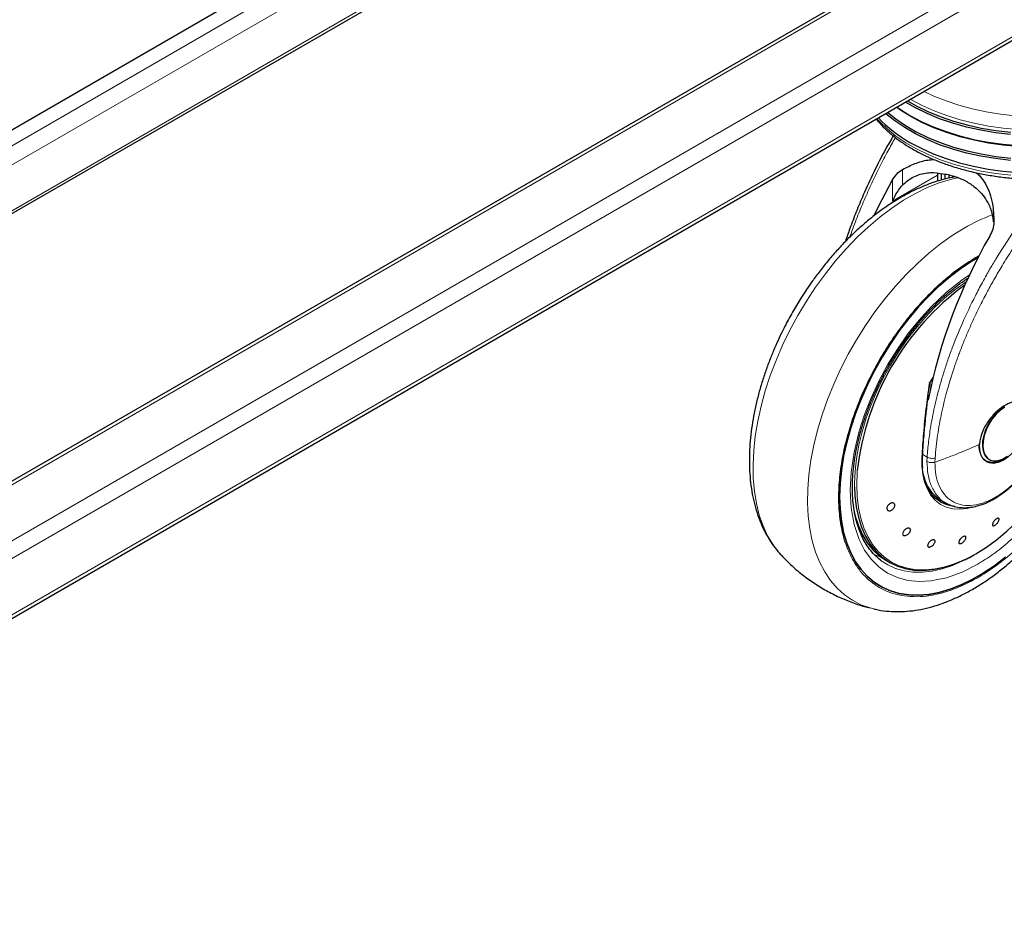
# Model space of a CAD drawing. Units: millimetres. Extents: x 0 to 210, y 0 to 297.
# Drawn here: x 173 to 186, y 91 to 103 of the extents above; entities that cross this region are included whole.
import ezdxf

# ---------------------------------------------------------------- set-up
doc = ezdxf.new("R2010")
doc.units = ezdxf.units.MM

msp = doc.modelspace()

# ---------------------------------------------------------------- linework, layer by layer
at = {"color": 7, "linetype": 'Continuous', "lineweight": 25}
for p, q in [((165.15135, 97.67291), (185.38901, 109.35586)), ((165.15135, 96.51421), (185.88778, 108.4851)), ((185.85672, 104.76925), (165.15135, 92.8163)), ((165.18241, 90.93653), (186.67846, 103.34593)), ((185.35828, 101.22131), (185.35896, 101.31004)), ((185.41203, 101.23656), (185.41303, 101.30306)), ((185.41264, 101.27674), (185.41387, 101.30295)), ((185.30423, 101.28782), (185.30423, 101.20506)), ((185.46326, 101.29097), (185.46326, 101.24763)), ((185.51515, 101.25883), (185.51533, 101.27583)), ((185.24355, 98.4979), (185.19288, 98.41824)), ((185.19447, 98.36105), (185.20336, 98.42681)), ((186.01372, 97.3633), (186.0201, 97.35962)), ((185.95836, 97.34907), (185.96897, 97.34295)), ((185.96755, 97.33934), (186.00059, 97.32777)), ((185.34212, 96.80418), (185.42329, 96.75732)), ((185.7905, 96.70188), (185.76539, 96.69489)), ((185.60768, 96.24089), (185.60146, 96.22194)), ((183.14211, 96.03857), (183.14657, 96.03377)), ((185.7951, 96.03211), (185.8203, 96.04608)), ((184.59771, 95.96378), (184.64484, 95.93657))]:
    msp.add_line(p, q, dxfattribs=at)
at = {"color": 8, "linetype": 'Continuous', "lineweight": 18}
for p, q in [((165.15135, 97.45044), (185.65241, 109.28545)), ((185.76731, 109.08643), (165.15135, 97.18509)), ((165.15135, 96.55227), (185.88778, 108.52315)), ((185.93171, 104.76183), (165.15135, 92.76558)), ((186.60347, 104.37403), (165.15135, 91.98999)), ((186.70953, 104.19032), (165.21349, 91.78092)), ((186.70953, 103.41461), (165.21349, 91.0052)), ((184.82294, 101.36973), (184.82294, 101.15286)), ((184.68356, 100.92952), (185.30423, 101.28782)), ((184.68356, 101.22328), (184.68356, 100.92952)), ((185.51358, 101.27634), (185.51345, 101.25847)), ((185.861, 100.16973), (185.88971, 100.18428)), ((185.16132, 97.3936), (185.1004, 97.42877)), ((185.16132, 97.3936), (185.15896, 97.33329)), ((185.26865, 97.32249), (185.27107, 97.37829)), ((185.89989, 96.09542), (185.80145, 96.03495))]:
    msp.add_line(p, q, dxfattribs=at)
at = {"color": 7, "linetype": 'Continuous', "lineweight": 25, "flags": 128}
for points in [[(188.95975, 102.48351), (188.89487, 102.4125), (188.78417, 102.30943), (188.65891, 102.21207), (188.51998, 102.12109), (188.36836, 102.03715), (188.20509, 101.96083), (188.03134, 101.89266), (187.84831, 101.83313), (187.6573, 101.78264), (187.45964, 101.74156), (187.25672, 101.71017), (187.04996, 101.6887), (186.84081, 101.67728), (186.63074, 101.67601), (186.42123, 101.6849), (186.21373, 101.70387), (186.00972, 101.7328), (185.81061, 101.77148), (185.61781, 101.81964), (185.43266, 101.87695), (185.25647, 101.94301), (185.09048, 102.01734), (184.93584, 102.09943)], [(186.31453, 101.85234), (186.10724, 101.87647), (185.90416, 101.91053), (185.70673, 101.95428), (185.51634, 102.00741), (185.33432, 102.06955), (185.16194, 102.14027), (185.00042, 102.21907), (184.86296, 102.29787)], [(184.89157, 102.31438), (185.01115, 102.24651), (185.17165, 102.16821), (185.34295, 102.09793), (185.52383, 102.03618), (185.71303, 101.98338), (185.90921, 101.9399), (186.11102, 101.90606), (186.31701, 101.88208)], [(186.31453, 101.49306), (186.10724, 101.51719), (185.90416, 101.55125), (185.70673, 101.595), (185.51634, 101.64813), (185.33432, 101.71028), (185.16194, 101.781), (185.00042, 101.85979), (184.85089, 101.94612), (184.71439, 102.03936), (184.59189, 102.13887), (184.59018, 102.14039)], [(184.61705, 102.15591), (184.72752, 102.06695), (184.86312, 101.97431), (185.01167, 101.88856), (185.17213, 101.81028), (185.34337, 101.74003), (185.52419, 101.67829), (185.71333, 101.62551), (185.90946, 101.58205), (186.1112, 101.54821), (186.31713, 101.52424)], [(184.93584, 102.09943), (184.79364, 102.1887), (184.7398, 102.22677)], [(184.74466, 102.22957), (184.78095, 102.20421), (184.92409, 102.11435)], [(184.92409, 102.11435), (185.07975, 102.03172), (185.24685, 101.95689), (185.4242, 101.8904), (185.61057, 101.83271), (185.80465, 101.78423), (186.00508, 101.74529), (186.21045, 101.71617), (186.41932, 101.69707)], [(184.92409, 101.74283), (185.07975, 101.66019), (185.24685, 101.58537), (185.4242, 101.51888), (185.61057, 101.46119), (185.80465, 101.41271), (186.00508, 101.37377), (186.21045, 101.34465), (186.41932, 101.32555)], [(185.30522, 101.31786), (185.30512, 101.31639), (185.30423, 101.28782)], [(184.42443, 100.72742), (184.53751, 100.95409), (184.68356, 101.22328)], [(183.95182, 96.84582), (183.95801, 97.02679), (183.97654, 97.21374), (184.00729, 97.40546), (184.05007, 97.60068), (184.10459, 97.79817), (184.1705, 97.99662), (184.24738, 98.19476), (184.33472, 98.3913), (184.43196, 98.58496), (184.53846, 98.77449), (184.65355, 98.95866), (184.77646, 99.13628), (184.90641, 99.30619), (185.04255, 99.46729), (185.184, 99.61853), (185.32983, 99.75895), (185.47912, 99.88762), (185.63088, 100.00371), (185.78413, 100.10646), (185.87045, 100.15806)], [(185.87045, 100.15806), (185.78413, 100.10646), (185.63088, 100.00371), (185.47912, 99.88762), (185.32983, 99.75895), (185.184, 99.61853), (185.04255, 99.46729), (184.90641, 99.30619), (184.77646, 99.13628), (184.65355, 98.95866), (184.53846, 98.77449), (184.43196, 98.58496), (184.33472, 98.3913), (184.24738, 98.19476), (184.1705, 97.99662), (184.10459, 97.79817), (184.05007, 97.60068), (184.00729, 97.40546), (183.97654, 97.21374), (183.95801, 97.02679), (183.95182, 96.84582)], [(185.83662, 96.05749), (185.98036, 96.14772), (186.12302, 96.25176), (186.26349, 96.36882), (186.40071, 96.498), (186.53364, 96.63832), (186.66127, 96.78872), (186.78262, 96.94804), (186.89677, 97.11509), (187.00285, 97.28858), (187.10006, 97.46719), (187.18765, 97.64957), (187.26495, 97.83433), (187.33139, 98.02006), (187.38645, 98.20535), (187.42972, 98.38879), (187.46086, 98.56898), (187.47964, 98.74456), (187.48592, 98.91417), (187.47964, 99.07654), (187.46086, 99.23043), (187.42972, 99.37466), (187.39183, 99.49395)], [(186.23508, 98.08313), (186.17387, 98.04061), (186.11517, 97.98546), (186.06138, 97.91993), (186.0147, 97.8467), (185.97704, 97.76879), (185.94995, 97.68936), (185.93453, 97.61168), (185.93141, 97.53893), (185.94073, 97.47409), (185.9621, 97.4198), (185.99464, 97.3783), (186.03703, 97.35128), (186.08752, 97.33984), (186.14406, 97.34446), (186.20432, 97.36495), (186.26584, 97.40047)], [(186.55693, 97.92715), (186.54915, 97.84617), (186.52843, 97.76101), (186.4956, 97.67502), (186.45194, 97.5916), (186.39919, 97.51404), (186.33941, 97.44538), (186.27497, 97.38835), (186.20841, 97.34518), (186.14235, 97.31758), (186.07939, 97.30663), (186.02202, 97.31278), (185.9725, 97.33577), (185.93278, 97.3747), (185.90442, 97.42804), (185.88855, 97.49368), (185.8858, 97.56903)], [(185.97691, 97.33281), (186.02088, 97.31773), (186.07895, 97.31542), (186.14196, 97.32972), (186.20749, 97.36009), (186.27301, 97.40537), (186.2751, 97.40706)], [(185.54626, 96.71028), (185.51167, 96.7142), (185.42421, 96.73597), (185.34482, 96.77392), (185.27463, 96.82749), (185.21464, 96.89594), (185.16571, 96.97829), (185.12854, 97.07336), (185.10364, 97.17981), (185.09533, 97.2425)], [(184.15832, 96.97767), (184.16333, 96.86258), (184.18118, 96.70676), (184.2115, 96.56057), (184.25406, 96.42511), (184.30854, 96.30143), (184.37451, 96.19046), (184.45149, 96.09304), (184.53888, 96.00993), (184.63601, 95.94175), (184.74216, 95.88901), (184.85651, 95.85213), (184.97818, 95.83138), (185.10627, 95.82691), (185.23978, 95.83878), (185.37771, 95.86687), (185.519, 95.91099), (185.66258, 95.97079), (185.66677, 95.97275)], [(186.24289, 96.00832), (186.09113, 95.89223), (185.93788, 95.78948), (185.78413, 95.70072), (185.63088, 95.62653), (185.47912, 95.56741), (185.32983, 95.52372), (185.184, 95.49575), (185.04255, 95.48369), (184.90641, 95.4876), (184.77646, 95.50748), (184.65355, 95.54318), (184.53846, 95.59448), (184.43196, 95.66104), (184.33472, 95.74243), (184.24738, 95.83813), (184.1705, 95.94751), (184.10459, 96.06986), (184.05007, 96.20439), (184.00729, 96.35024), (183.97654, 96.50644), (183.95801, 96.67199), (183.95182, 96.84582), (183.95182, 96.84582)], [(183.95182, 96.84582), (183.95801, 96.67199), (183.97654, 96.50644), (184.00729, 96.35024), (184.05007, 96.20439), (184.10459, 96.06986), (184.1705, 95.94751), (184.24738, 95.83813), (184.33472, 95.74243), (184.43196, 95.66104), (184.53846, 95.59448), (184.65355, 95.54318), (184.77646, 95.50748), (184.90641, 95.4876), (185.04255, 95.48369), (185.184, 95.49575), (185.32983, 95.52372), (185.47912, 95.56741), (185.63088, 95.62653), (185.78413, 95.70072), (185.93788, 95.78948), (186.09113, 95.89223), (186.24289, 96.00832)], [(185.342, 96.77565), (185.39968, 96.75013), (185.45451, 96.73437)], [(184.14767, 96.65959), (184.16754, 96.57576), (184.21113, 96.44127), (184.2666, 96.31864), (184.33354, 96.2088), (184.41143, 96.11258), (184.49968, 96.03072), (184.59762, 95.96384), (184.59771, 95.96378)]]:
    msp.add_lwpolyline(points, dxfattribs=at)
at = {"color": 8, "linetype": 'Continuous', "lineweight": 18, "flags": 128}
for points in [[(185.12185, 102.44732), (185.25631, 102.38287), (185.4239, 102.31478), (185.601, 102.25526), (185.78631, 102.20476), (185.97845, 102.16363), (186.17601, 102.13219), (186.37751, 102.11068)], [(186.42147, 101.92054), (186.21415, 101.9395), (186.01031, 101.9684), (185.81137, 102.00705), (185.61873, 102.05518), (185.43374, 102.11244), (185.2577, 102.17843), (185.09185, 102.2527), (184.93734, 102.33472)], [(184.46768, 102.06968), (184.50097, 102.03256), (184.60781, 101.92827), (184.72939, 101.8295), (184.86486, 101.73696), (185.01327, 101.65129), (185.17358, 101.57308), (185.34466, 101.50289), (185.52531, 101.44122), (185.71427, 101.38848), (185.91021, 101.34506), (186.11176, 101.31126), (186.31751, 101.28731)], [(185.60147, 101.25806), (185.4853, 101.23146), (185.32569, 101.18192), (185.16375, 101.11696), (185.00041, 101.03697), (184.8366, 100.94241), (184.67326, 100.83381), (184.51132, 100.71179), (184.35171, 100.57706), (184.19536, 100.43039), (184.04314, 100.27261), (183.89594, 100.10464), (183.75459, 99.92743), (183.61991, 99.742), (183.49267, 99.54941), (183.3736, 99.35076), (183.26338, 99.14719), (183.16263, 98.93988), (183.07195, 98.72999), (182.99184, 98.51874), (182.92276, 98.30735), (182.86512, 98.097), (182.81924, 97.88893), (182.78538, 97.6843), (182.76375, 97.4843), (182.75445, 97.29008), (182.75755, 97.10274), (182.77303, 96.92336), (182.8008, 96.75296), (182.84069, 96.59253), (182.89249, 96.44297), (182.95589, 96.30515), (183.03054, 96.17986), (183.116, 96.06782), (183.14211, 96.03857)], [(184.4246, 95.29433), (184.37354, 95.30774), (184.2463, 95.35343), (184.12723, 95.4146), (184.017, 95.4909), (183.91626, 95.5819), (183.82557, 95.68708), (183.74546, 95.80584), (183.67639, 95.93749), (183.61875, 96.08127), (183.57287, 96.23638), (183.53901, 96.40191), (183.51737, 96.57693), (183.50808, 96.76042), (183.51118, 96.95134), (183.52666, 97.14859), (183.55442, 97.35105), (183.59432, 97.55755), (183.64612, 97.76691), (183.70952, 97.97793), (183.78417, 98.1894), (183.86962, 98.40012), (183.96541, 98.60887), (184.07097, 98.81446), (184.1857, 99.01571), (184.30894, 99.21147), (184.44, 99.40062), (184.57811, 99.58207), (184.72248, 99.75478), (184.8723, 99.91777), (185.0267, 100.07011), (185.18479, 100.21091), (185.34568, 100.33937), (185.50844, 100.45476), (185.67213, 100.55642)], [(185.74923, 99.91009), (185.64668, 99.84367), (185.42907, 99.67107), (185.21248, 99.46526), (185.05055, 99.28663), (184.8969, 99.09429), (184.75013, 98.88586), (184.61519, 98.6674), (184.49348, 98.44133), (184.38634, 98.20998), (184.2966, 97.98076), (184.22286, 97.75118), (184.15291, 97.46071), (184.11223, 97.18593), (184.09915, 96.93088), (184.11222, 96.69093), (184.1529, 96.46312), (184.22286, 96.25339), (184.2966, 96.10898), (184.38634, 95.98336), (184.49347, 95.87571), (184.61519, 95.79015), (184.75011, 95.7275), (184.8969, 95.68852), (185.05054, 95.67359), (185.21248, 95.68191), (185.42905, 95.72616), (185.64667, 95.80481), (185.861, 95.91345), (185.861, 95.91345)], [(185.70659, 99.82088), (185.68727, 99.80807), (185.54341, 99.70441), (185.40165, 99.58757), (185.26307, 99.45842), (185.12873, 99.31796), (184.99965, 99.16726), (184.87681, 99.00746), (184.76115, 98.83977), (184.65354, 98.66548), (184.55481, 98.48591), (184.46571, 98.30243), (184.38691, 98.11643), (184.31901, 97.92933), (184.26254, 97.74256), (184.21792, 97.55752), (184.18549, 97.37564), (184.16549, 97.1983), (184.15809, 97.02685), (184.15832, 96.97767)], [(186.2287, 98.08682), (186.16749, 98.0443), (186.10879, 97.98914), (186.055, 97.92361), (186.00832, 97.85039), (185.97066, 97.77247), (185.94357, 97.69305), (185.92815, 97.61537), (185.92503, 97.54262), (185.93435, 97.47777), (185.95572, 97.42349), (185.98826, 97.38198), (186.01372, 97.3633)], [(185.76539, 96.69489), (185.71668, 96.68387), (185.61463, 96.67234), (185.51819, 96.67775), (185.42873, 96.70001), (185.34753, 96.73882), (185.27574, 96.79362), (185.21439, 96.86363), (185.16435, 96.94785), (185.12632, 97.04509), (185.10086, 97.15396), (185.08832, 97.27291), (185.08888, 97.40025)], [(185.08888, 97.40025), (185.0929, 97.40205), (185.09604, 97.40429), (185.09817, 97.40689), (185.09918, 97.40972), (185.09926, 97.41098)], [(184.19564, 97.20586), (184.19359, 97.17954), (184.18731, 97.00993), (184.19359, 96.84756), (184.21237, 96.69367), (184.24351, 96.54943), (184.28678, 96.41595), (184.34184, 96.29423), (184.40828, 96.18521), (184.48559, 96.08971), (184.57318, 96.00846), (184.67038, 95.94207), (184.77646, 95.89106), (184.89061, 95.85581), (185.01196, 95.83659), (185.13959, 95.83355), (185.27252, 95.84671), (185.40975, 95.87596), (185.55022, 95.92109), (185.69287, 95.98176), (185.83662, 96.05749)], [(184.42074, 96.05231), (184.48862, 96.02201), (184.53147, 96.00659)], [(185.79197, 96.02947), (185.65603, 95.95773), (185.51165, 95.89553), (185.36938, 95.8488), (185.23027, 95.81788), (185.09535, 95.80301), (184.96563, 95.8043), (184.84205, 95.82174), (184.72554, 95.85519), (184.61696, 95.90441), (184.52808, 95.96087)]]:
    msp.add_lwpolyline(points, dxfattribs=at)
at = {"color": 7, "linetype": 'Continuous', "lineweight": 25}
for centre, radius, start, end in [((185.83436, 103.36804), 1.86277, 223.696937, 240.747105), ((192.45445, 96.73824), 7.42101, 150.009357, 168.766484), ((187.85593, 96.79567), 3.68321, 126.14363, 173.605819), ((186.06885, 97.53905), 0.21768, 235.177053, 304.491188), ((185.61643, 97.23974), 0.51475, 193.025219, 237.797867)]:
    msp.add_arc(centre, radius, start, end, dxfattribs=at)
at = {"color": 8, "linetype": 'Continuous', "lineweight": 18}
msp.add_arc((186.91888, 98.42211), 2.47177, 110.278593, 120.291166, dxfattribs=at)
at = {"color": 7, "linetype": 'Continuous', "lineweight": 25}
for points, knots in [([(184.45711, 102.06357), (184.45827, 102.062), (184.48645, 102.02398), (184.55478, 101.95371), (184.66264, 101.85372), (184.78525, 101.75984), (184.88642, 101.69377), (184.97079, 101.64405), (185.05776, 101.59593), (185.18765, 101.53247), (185.35126, 101.4648), (185.52332, 101.40513), (185.70273, 101.35379), (185.88836, 101.31106), (186.07907, 101.27716), (186.27366, 101.25228), (186.47093, 101.23656), (186.66967, 101.23006), (186.86866, 101.23284), (187.06665, 101.24488), (187.26243, 101.2661), (187.45479, 101.2964), (187.64256, 101.3356), (187.82456, 101.38351), (187.99968, 101.43986), (188.16683, 101.50437), (188.32497, 101.5767), (188.47309, 101.65648), (188.61023, 101.74331), (188.73545, 101.83672), (188.84786, 101.93617), (188.94657, 102.04107), (189.03094, 102.1507), (189.09981, 102.2643), (189.153, 102.37762), (189.17506, 102.45409), (189.18558, 102.49056)], [0, 0, 0, 0, 0.00134136, 0.0325681, 0.06396126, 0.09546702, 0.12703724, 0.13518953, 0.15188754, 0.18348635, 0.21507042, 0.24663427, 0.27817615, 0.3096966, 0.34119839, 0.37268502, 0.4041611, 0.43563077, 0.46709886, 0.4985696, 0.53004668, 0.56153485, 0.59303926, 0.62456404, 0.6561137, 0.68769223, 0.71930138, 0.75094115, 0.78260727, 0.81428939, 0.84595871, 0.87757871, 0.90909934, 0.9404606, 0.97160476, 1, 1, 1, 1]), ([(184.69346, 101.83294), (184.65816, 101.77263), (184.5629, 101.60987), (184.42458, 101.3366), (184.28994, 101.04577), (184.18137, 100.78448), (184.09836, 100.56932), (184.05164, 100.43189), (184.03122, 100.37181)], [0, 0, 0, 0, 0.13102134, 0.35356327, 0.56939086, 0.72687634, 0.88059448, 1, 1, 1, 1]), ([(184.82294, 101.36973), (184.87914, 101.39765), (184.99149, 101.45348), (185.13934, 101.49859), (185.22694, 101.50441), (185.25554, 101.50631)], [0, 0, 0, 0, 0.40264766, 0.80495285, 1, 1, 1, 1]), ([(184.68356, 101.22328), (184.70757, 101.25993), (184.74608, 101.3187), (184.80192, 101.35577), (184.82294, 101.36973)], [0, 0, 0, 0, 0.62359188, 1, 1, 1, 1]), ([(184.82294, 101.15286), (184.84552, 101.17473), (184.89137, 101.21913), (184.97551, 101.26884), (185.06703, 101.30484), (185.15969, 101.32482), (185.22205, 101.32424), (185.25101, 101.32398)], [0, 0, 0, 0, 0.202318699, 0.410896615, 0.612947541, 0.820225475, 1, 1, 1, 1]), ([(185.25101, 101.32398), (185.31107, 101.31805), (185.43285, 101.30603), (185.59872, 101.25652), (185.74817, 101.18288), (185.86515, 101.09154), (185.95538, 100.99019), (185.9948, 100.91903), (186.01469, 100.88312)], [0, 0, 0, 0, 0.17489208, 0.35466952, 0.52962863, 0.7098895, 0.85359881, 1, 1, 1, 1]), ([(185.8418, 101.32345), (185.8576, 101.30942), (185.90737, 101.26523), (185.97088, 101.1692), (186.03017, 101.03932), (186.07726, 100.86526), (186.08243, 100.72662), (186.08563, 100.64079)], [0, 0, 0, 0, 0.09019672, 0.28409431, 0.48149215, 0.67899112, 1, 1, 1, 1]), ([(185.5488, 101.2661), (185.49967, 101.25636), (185.39938, 101.23648), (185.24701, 101.1898), (185.0924, 101.13066), (184.93798, 101.05873), (184.78457, 100.97493), (184.6329, 100.87983), (184.48367, 100.77414), (184.3375, 100.65856), (184.19506, 100.53389), (184.05708, 100.4011), (183.92446, 100.26144), (183.79859, 100.11693), (183.68243, 99.97204), (183.58199, 99.83663), (183.49771, 99.71489), (183.40893, 99.57963), (183.3503, 99.48082), (183.31342, 99.41866)], [0, 0, 0, 0, 0.05991776, 0.12230534, 0.18497041, 0.24775125, 0.31051785, 0.37314477, 0.43556883, 0.4977358, 0.55958124, 0.62100935, 0.68184596, 0.74172881, 0.79977322, 0.85316337, 0.89600533, 0.93457516, 1, 1, 1, 1]), ([(184.68356, 100.92952), (184.68369, 100.92982), (184.69448, 100.95567), (184.71997, 101.00889), (184.76613, 101.08529), (184.80386, 101.13016), (184.82294, 101.15286)], [0, 0, 0, 0, 0.00358604, 0.30626399, 0.64899729, 1, 1, 1, 1]), ([(186.01469, 100.88312), (186.02519, 100.85838), (186.04652, 100.80815), (186.06578, 100.72695), (186.0725, 100.67016), (186.07531, 100.64641)], [0, 0, 0, 0, 0.36082362, 0.73271863, 1, 1, 1, 1]), ([(186.08563, 100.64079), (186.08215, 100.60819), (186.07504, 100.54179), (186.04325, 100.47943), (186.02707, 100.44769)], [0, 0, 0, 0, 0.4910248, 1, 1, 1, 1]), ([(184.42418, 95.29557), (184.43181, 95.2934), (184.48806, 95.27738), (184.59386, 95.26372), (184.74069, 95.25447), (184.88735, 95.26045), (185.03724, 95.27974), (185.18965, 95.31274), (185.34361, 95.35909), (185.49824, 95.41845), (185.65266, 95.49033), (185.80607, 95.57413), (185.95774, 95.66923), (186.10697, 95.77493), (186.25314, 95.89051), (186.39558, 96.01517), (186.53356, 96.14796), (186.66618, 96.28763), (186.79205, 96.43213), (186.90821, 96.57702), (187.00863, 96.71244), (187.09297, 96.83415), (187.18151, 96.96955), (187.27986, 97.13178), (187.36518, 97.28744), (187.43547, 97.42577), (187.49256, 97.54519), (187.55588, 97.68886), (187.61692, 97.84077), (187.67463, 98.00053), (187.72731, 98.16554), (187.77383, 98.33409), (187.81332, 98.50471), (187.84508, 98.67615), (187.86858, 98.84732), (187.88336, 99.01724), (187.88903, 99.18502), (187.88529, 99.34983), (187.87183, 99.51083), (187.84851, 99.66728), (187.81474, 99.81807), (187.77553, 99.9515), (187.74279, 100.03116), (187.72875, 100.06532)], [0, 0, 0, 0, 0.004443, 0.03278321, 0.05883675, 0.08525129, 0.11200002, 0.1390252, 0.16625074, 0.19359737, 0.22099431, 0.24838545, 0.27571543, 0.30295689, 0.33008616, 0.35707509, 0.38388193, 0.41043065, 0.43656305, 0.46189332, 0.48519237, 0.50388832, 0.52072, 0.549271, 0.57881351, 0.59082088, 0.61072629, 0.63136009, 0.65345801, 0.67647578, 0.70019664, 0.72444965, 0.74911624, 0.77411093, 0.79937133, 0.82485072, 0.85051257, 0.87632648, 0.90226261, 0.92828188, 0.95434867, 0.98042393, 1, 1, 1, 1]), ([(184.52856, 95.96157), (184.52484, 95.96396), (184.49, 95.98628), (184.43485, 96.03931), (184.36382, 96.12025), (184.30417, 96.20994), (184.25275, 96.30907), (184.20991, 96.41759), (184.17575, 96.53488), (184.15047, 96.66044), (184.13424, 96.7936), (184.1272, 96.9336), (184.12945, 97.07961), (184.14099, 97.23072), (184.16177, 97.38593), (184.1916, 97.54409), (184.23017, 97.70391), (184.27691, 97.8637), (184.33073, 98.02085), (184.38988, 98.17211), (184.4476, 98.30397), (184.50287, 98.41978), (184.56114, 98.53372), (184.63743, 98.67169), (184.71316, 98.79594), (184.78877, 98.91115), (184.85538, 99.00718), (184.93786, 99.11808), (185.02747, 99.23012), (185.12424, 99.34213), (185.22672, 99.45154), (185.33388, 99.55656), (185.44474, 99.65593), (185.5584, 99.74792), (185.65425, 99.81925), (185.71205, 99.85624), (185.73117, 99.86847)], [0, 0, 0, 0, 0.004650116, 0.043472883, 0.078242661, 0.112557337, 0.146499975, 0.180175013, 0.213673564, 0.247064032, 0.280392387, 0.313681352, 0.34693927, 0.380165062, 0.413341938, 0.446433525, 0.479373715, 0.512038066, 0.544167139, 0.575111558, 0.604311275, 0.625104925, 0.64683677, 0.675576709, 0.712676065, 0.727621751, 0.75239763, 0.778034364, 0.805440218, 0.833928542, 0.863218336, 0.893085266, 0.92337176, 0.953962914, 0.984775948, 1, 1, 1, 1]), ([(183.31342, 99.41866), (183.27681, 99.35343), (183.22532, 99.2617), (183.15521, 99.12327), (183.09806, 99.00389), (183.03476, 98.8602), (182.97371, 98.7083), (182.91601, 98.54854), (182.86333, 98.38352), (182.8168, 98.21498), (182.77732, 98.04436), (182.74555, 97.87292), (182.72206, 97.70175), (182.70728, 97.53183), (182.7016, 97.36404), (182.70535, 97.19924), (182.71879, 97.03823), (182.74218, 96.88182), (182.77569, 96.73085), (182.81945, 96.58609), (182.87356, 96.44843), (182.93786, 96.31847), (183.01297, 96.19775), (183.08108, 96.10476), (183.12768, 96.05621), (183.14226, 96.04101)], [0, 0, 0, 0, 0.05403761, 0.07600076, 0.11241062, 0.1501526, 0.19057301, 0.23267577, 0.27606451, 0.32042672, 0.36554533, 0.41126422, 0.45746916, 0.50407456, 0.5510137, 0.59823094, 0.64567191, 0.6932648, 0.74094466, 0.78863994, 0.83627949, 0.88380552, 0.93119155, 0.97846115, 1, 1, 1, 1]), ([(185.17, 98.18016), (185.17, 98.18016), (185.17, 98.24321), (185.18224, 98.30213), (185.19447, 98.36105)], [0, 0, 0, 0, 0.00002894, 1, 1, 1, 1]), ([(185.19288, 98.41824), (185.19345, 98.41913), (185.19424, 98.42036), (185.19547, 98.42164), (185.19627, 98.42218), (185.19696, 98.42233), (185.19759, 98.42215), (185.19844, 98.42121), (185.19965, 98.41649), (185.19909, 98.39652), (185.1961, 98.37667), (185.19376, 98.36117)], [0, 0, 0, 0, 0.03908043, 0.05399371, 0.06905876, 0.08024977, 0.09143124, 0.11016079, 0.1581961, 0.342685, 1, 1, 1, 1]), ([(185.09923, 97.41009), (185.10224, 97.46109), (185.10768, 97.55313), (185.1175, 97.67954), (185.12612, 97.77819), (185.13565, 97.87792), (185.14914, 98.00813), (185.16227, 98.1164), (185.17, 98.18016)], [0, 0, 0, 0, 0.20744888, 0.37443441, 0.50095074, 0.59347671, 0.7606004, 1, 1, 1, 1]), ([(186.5571, 97.94903), (186.55396, 97.98821), (186.5477, 98.06654), (186.49611, 98.13829), (186.4157, 98.16735), (186.32637, 98.15139), (186.23004, 98.10687), (186.13003, 98.03519), (186.02169, 97.91781), (185.93738, 97.77969), (185.89495, 97.65863), (185.88805, 97.59112), (185.8858, 97.56903)], [0, 0, 0, 0, 0.11071593, 0.22139681, 0.33271026, 0.44339572, 0.50306069, 0.6135014, 0.72391712, 0.83490157, 0.94598482, 1, 1, 1, 1]), ([(185.09747, 97.34814), (185.09744, 97.34884), (185.09666, 97.36874), (185.09855, 97.39024), (185.10037, 97.41098)], [0, 0, 0, 0, 0.03524162, 1, 1, 1, 1]), ([(185.41615, 96.7616), (185.4415, 96.74847), (185.49404, 96.72124), (185.58005, 96.69956), (185.66971, 96.6914), (185.76034, 96.69698), (185.85349, 96.71551), (185.94798, 96.74662), (186.04261, 96.78961), (186.13628, 96.84362), (186.22791, 96.90762), (186.31631, 96.9803), (186.3999, 97.05967), (186.47726, 97.14337), (186.54207, 97.22239), (186.59681, 97.29624), (186.64926, 97.37275), (186.68318, 97.42949), (186.70267, 97.46208)], [0, 0, 0, 0, 0.066945909, 0.13874792, 0.204516753, 0.271058258, 0.338112054, 0.405341701, 0.472461263, 0.539233266, 0.605464104, 0.670917991, 0.735082095, 0.796640181, 0.855297963, 0.897357032, 0.941035627, 1, 1, 1, 1]), ([(185.10175, 97.24401), (185.10158, 97.24527), (185.09713, 97.27779), (185.0973, 97.31366), (185.09747, 97.34814)], [0, 0, 0, 0, 0.03873884, 1, 1, 1, 1]), ([(184.71302, 96.7394), (184.71402, 96.73429), (184.71603, 96.72406), (184.71109, 96.7056), (184.70081, 96.68739), (184.68579, 96.67114), (184.66787, 96.65878), (184.64904, 96.65168), (184.63142, 96.65064), (184.61701, 96.65576), (184.60961, 96.66407), (184.60522, 96.6745), (184.60388, 96.68699), (184.60848, 96.70522), (184.61886, 96.72349), (184.63387, 96.73971), (184.65179, 96.75207), (184.67062, 96.75918), (184.68824, 96.76023), (184.7026, 96.75508), (184.71013, 96.74687), (184.71246, 96.74084), (184.71302, 96.7394)], [0, 0, 0, 0, 0.0536976, 0.10739577, 0.16109288, 0.2147755, 0.26844807, 0.32211472, 0.37578445, 0.42946579, 0.48315853, 0.49999914, 0.55369731, 0.60739516, 0.66109117, 0.71477627, 0.76845003, 0.8221169, 0.87578591, 0.92946455, 0.98315706, 1, 1, 1, 1]), ([(186.11526, 96.53707), (186.12031, 96.54039), (186.1304, 96.54703), (186.14316, 96.55), (186.15228, 96.54723), (186.15668, 96.5386), (186.15587, 96.52521), (186.14996, 96.50854), (186.1396, 96.49047), (186.12597, 96.47305), (186.11408, 96.46158), (186.10228, 96.45235), (186.09067, 96.44541), (186.0779, 96.44217), (186.06879, 96.44501), (186.06439, 96.45361), (186.0652, 96.467), (186.07111, 96.48367), (186.08147, 96.50176), (186.09508, 96.51916), (186.10698, 96.53072), (186.11367, 96.53585), (186.11526, 96.53707)], [0, 0, 0, 0, 0.0536985, 0.10739676, 0.16109023, 0.2147747, 0.26844682, 0.32211402, 0.37578379, 0.42946438, 0.48315718, 0.4999985, 0.55369361, 0.6073921, 0.66109, 0.71477464, 0.76844939, 0.822115, 0.87578437, 0.92946169, 0.98315546, 1, 1, 1, 1]), ([(184.83083, 96.31398), (184.82816, 96.31734), (184.82284, 96.32405), (184.82233, 96.3395), (184.82758, 96.35683), (184.83849, 96.37456), (184.85368, 96.39057), (184.87148, 96.40308), (184.88987, 96.41067), (184.90678, 96.41251), (184.91724, 96.40929), (184.92516, 96.40334), (184.93049, 96.3947), (184.93129, 96.37955), (184.92597, 96.36213), (184.91509, 96.34442), (184.89989, 96.32841), (184.88209, 96.31591), (184.86369, 96.30831), (184.8468, 96.30652), (184.83623, 96.30962), (184.83187, 96.31314), (184.83083, 96.31398)], [0, 0, 0, 0, 0.05369843, 0.1073955, 0.16109197, 0.21477748, 0.26845088, 0.32211837, 0.37578738, 0.4294661, 0.48315738, 0.50000059, 0.55369865, 0.60739658, 0.66109329, 0.7147772, 0.76844855, 0.82211575, 0.87578467, 0.92946579, 0.98315864, 1, 1, 1, 1]), ([(185.66885, 96.29736), (185.67366, 96.29849), (185.68329, 96.30074), (185.69322, 96.2967), (185.69829, 96.28757), (185.69773, 96.27389), (185.69165, 96.25734), (185.68072, 96.23975), (185.66618, 96.22309), (185.64967, 96.20927), (185.63683, 96.20197), (185.62496, 96.19745), (185.61417, 96.19575), (185.60413, 96.19947), (185.59909, 96.20868), (185.59965, 96.22233), (185.60574, 96.23889), (185.61666, 96.25648), (185.6312, 96.27315), (185.64768, 96.28694), (185.66057, 96.29436), (185.66725, 96.29678), (185.66885, 96.29736)], [0, 0, 0, 0, 0.05369905, 0.10739661, 0.16109228, 0.21477575, 0.26844737, 0.32211453, 0.3757845, 0.42946635, 0.48315817, 0.50000008, 0.55369809, 0.60739541, 0.66109218, 0.71477713, 0.76845195, 0.82211888, 0.87578647, 0.92946331, 0.98315843, 1, 1, 1, 1]), ([(185.25468, 96.2515), (185.25867, 96.25031), (185.26664, 96.24792), (185.27232, 96.23748), (185.2724, 96.2233), (185.26653, 96.20645), (185.25545, 96.18899), (185.24039, 96.17284), (185.22306, 96.15983), (185.20541, 96.15142), (185.19306, 96.14922), (185.18254, 96.14998), (185.17394, 96.15368), (185.16805, 96.16379), (185.16803, 96.17806), (185.1739, 96.19487), (185.18498, 96.21234), (185.20003, 96.22849), (185.21737, 96.24152), (185.23498, 96.24989), (185.24741, 96.25222), (185.25328, 96.25164), (185.25468, 96.2515)], [0, 0, 0, 0, 0.05369923, 0.10739841, 0.16109383, 0.2147774, 0.26844774, 0.32211589, 0.37578583, 0.42946558, 0.48315739, 0.50000008, 0.55369839, 0.60739652, 0.66109186, 0.7147769, 0.76844969, 0.82211834, 0.87578604, 0.92946655, 0.98315736, 1, 1, 1, 1]), ([(183.14694, 96.03563), (183.18292, 95.99762), (183.26595, 95.90992), (183.40929, 95.78684), (183.57275, 95.66536), (183.74432, 95.55862), (183.92229, 95.46613), (184.10595, 95.38934), (184.25642, 95.33684), (184.34659, 95.31524), (184.37267, 95.30899)], [0, 0, 0, 0, 0.10869025, 0.25079569, 0.39158418, 0.53119717, 0.66977196, 0.80742914, 0.94429722, 1, 1, 1, 1]), ([(185.67949, 95.97301), (185.69818, 95.9813), (185.73662, 95.99837), (185.77525, 96.02066), (185.7951, 96.03211)], [0, 0, 0, 0, 0.486232021, 1, 1, 1, 1])]:
    msp.add_open_spline(points, degree=3, knots=knots, dxfattribs=at)
at = {"color": 8, "linetype": 'Continuous', "lineweight": 18}
for points, knots in [([(184.72408, 101.8094), (184.72237, 101.8065), (184.68605, 101.74536), (184.61344, 101.61295), (184.5048, 101.40643), (184.39534, 101.18023), (184.29001, 100.94484), (184.19104, 100.70172), (184.12524, 100.53056), (184.09445, 100.43919), (184.09238, 100.43304)], [0, 0, 0, 0, 0.00669983, 0.14156003, 0.29884013, 0.46794619, 0.63705439, 0.80730785, 0.98702337, 1, 1, 1, 1]), ([(185.16132, 97.3936), (185.16411, 97.42901), (185.16972, 97.50009), (185.18164, 97.60842), (185.1962, 97.71844), (185.21372, 97.83018), (185.23587, 97.95298), (185.26421, 98.09), (185.30027, 98.24231), (185.34278, 98.40125), (185.39151, 98.56454), (185.44671, 98.73198), (185.5289, 98.95949), (185.65098, 99.2579), (185.77933, 99.52789), (185.87607, 99.71441), (185.92704, 99.80952), (185.97081, 99.88848), (186.00587, 99.95019), (186.03377, 99.99859), (186.06904, 100.05876), (186.11505, 100.13552), (186.17239, 100.2286), (186.25155, 100.35303), (186.34588, 100.49492), (186.4476, 100.6407), (186.55083, 100.7826), (186.65847, 100.92479), (186.77452, 101.0699), (186.85882, 101.17406), (186.90618, 101.22717), (186.91514, 101.23722)], [0, 0, 0, 0, 0.02828879, 0.05679491, 0.08551844, 0.11445972, 0.14361908, 0.18026531, 0.21942713, 0.25949977, 0.30048359, 0.34237908, 0.38518652, 0.47097622, 0.56594079, 0.58868015, 0.61289832, 0.6385958, 0.64928114, 0.66045066, 0.67599111, 0.69590266, 0.72018521, 0.74883883, 0.79403175, 0.83337701, 0.86687422, 0.9106202, 0.95196511, 0.99090859, 1, 1, 1, 1]), ([(185.27107, 97.37829), (185.2813, 97.48407), (185.30108, 97.68859), (185.3575, 97.99331), (185.43247, 98.30389), (185.49998, 98.52549), (185.54671, 98.66269), (185.55877, 98.69742), (185.57085, 98.73155), (185.58292, 98.76505), (185.59497, 98.79792), (185.60699, 98.83017), (185.6353, 98.90489), (185.68167, 99.02171), (185.74922, 99.17992), (185.82034, 99.33567), (185.90211, 99.504), (185.99249, 99.67821), (186.09344, 99.86035), (186.20779, 100.05448), (186.30674, 100.21159), (186.38533, 100.3307), (186.4285, 100.39477), (186.47159, 100.45748), (186.51457, 100.51882), (186.55739, 100.5788), (186.60002, 100.63741), (186.6348, 100.68437), (186.66897, 100.7299), (186.70944, 100.78316), (186.76463, 100.85431), (186.82177, 100.92618), (186.87566, 100.99261), (186.92805, 101.05591), (187.00156, 101.14344), (187.05908, 101.20779), (187.09652, 101.24969)], [0, 0, 0, 0, 0.08294229, 0.16035893, 0.23184458, 0.31629117, 0.32503121, 0.33361778, 0.34204991, 0.35032683, 0.35844754, 0.36641149, 0.37421765, 0.41381555, 0.45296243, 0.49161362, 0.52971398, 0.57874183, 0.62258421, 0.66783493, 0.72747353, 0.74463269, 0.76153249, 0.77817213, 0.79455041, 0.81066651, 0.82651965, 0.84210911, 0.84903397, 0.86390458, 0.88605574, 0.90825807, 0.92437759, 0.94248246, 0.96255347, 1, 1, 1, 1]), ([(185.861, 95.72621), (185.78279, 95.68425), (185.62395, 95.59902), (185.38584, 95.5149), (185.16807, 95.46993), (184.97445, 95.46004), (184.80521, 95.47652), (184.64571, 95.5188), (184.49814, 95.58741), (184.36494, 95.68094), (184.24861, 95.79795), (184.1497, 95.93628), (184.06156, 96.10898), (183.99119, 96.31984), (183.94669, 96.56911), (183.93224, 96.83451), (183.94669, 97.1166), (183.99119, 97.41725), (184.06156, 97.70935), (184.1497, 97.98382), (184.2486, 98.23634), (184.36494, 98.48768), (184.49813, 98.73499), (184.64571, 98.97399), (184.8052, 99.20041), (184.97444, 99.4123), (185.16805, 99.62595), (185.38583, 99.83242), (185.62394, 100.02322), (185.78279, 100.12139), (185.861, 100.16973)], [0, 0, 0, 0, 0.03881413, 0.07883202, 0.11997564, 0.152138, 0.18430338, 0.21715008, 0.24999992, 0.28284666, 0.31569651, 0.34785885, 0.38002428, 0.42116522, 0.46118373, 0.5, 0.5388135, 0.57883205, 0.61997568, 0.65213803, 0.68430346, 0.71715015, 0.75000003, 0.78284676, 0.81569661, 0.84785887, 0.88002435, 0.92116525, 0.96118448, 1, 1, 1, 1]), ([(187.60526, 99.88594), (187.62063, 99.85731), (187.67145, 99.76263), (187.73009, 99.5753), (187.7755, 99.32704), (187.78972, 99.06137), (187.77533, 98.77936), (187.73082, 98.47869), (187.66045, 98.18659), (187.57231, 97.91212), (187.47341, 97.6596), (187.35707, 97.40826), (187.22388, 97.16095), (187.0763, 96.92195), (186.91681, 96.69553), (186.74757, 96.48364), (186.55395, 96.26999), (186.33617, 96.06352), (186.09806, 95.87272), (185.93922, 95.77455), (185.861, 95.72621)], [0, 0, 0, 0, 0.027959222, 0.092462746, 0.155206553, 0.216065355, 0.276919824, 0.339663682, 0.404171595, 0.454597882, 0.505029106, 0.556528333, 0.608032755, 0.659531943, 0.711036086, 0.761462664, 0.811893654, 0.876397178, 0.939142086, 1, 1, 1, 1]), ([(185.861, 95.91345), (185.93262, 95.95771), (186.07808, 96.04761), (186.29612, 96.22232), (186.49554, 96.41139), (186.67285, 96.60704), (186.82782, 96.80107), (186.97387, 97.00841), (187.10901, 97.22727), (187.23098, 97.45373), (187.33752, 97.68389), (187.42809, 97.91514), (187.5088, 98.16646), (187.57323, 98.43395), (187.61401, 98.70928), (187.62716, 98.96751), (187.61423, 99.21088), (187.5723, 99.43784), (187.52347, 99.59818), (187.48293, 99.67487), (187.47454, 99.69074)], [0, 0, 0, 0, 0.06154069, 0.12498941, 0.19022364, 0.24121729, 0.29221659, 0.34429535, 0.39637936, 0.44845822, 0.50054245, 0.5515363, 0.60253535, 0.66776474, 0.73121482, 0.7927589, 0.85429814, 0.91774828, 0.98298235, 1, 1, 1, 1]), ([(185.19288, 98.41824), (185.17639, 98.2968), (185.14394, 98.05796), (185.1093, 97.71737), (185.09563, 97.50504), (185.08888, 97.40025)], [0, 0, 0, 0, 0.34380815, 0.67614899, 1, 1, 1, 1]), ([(186.94114, 98.20118), (186.93344, 98.13577), (186.91802, 98.00493), (186.85735, 97.79763), (186.77162, 97.59168), (186.66119, 97.39322), (186.53081, 97.20982), (186.38499, 97.04804), (186.22909, 96.91375), (186.06874, 96.81183), (185.90977, 96.74598), (185.75793, 96.71859), (185.61874, 96.73063), (185.49727, 96.78171), (185.39776, 96.86986), (185.32453, 96.99231), (185.27749, 97.14301), (185.27161, 97.26265), (185.26867, 97.32247)], [0, 0, 0, 0, 0.06250033, 0.12500074, 0.18750101, 0.2500014, 0.31250134, 0.37500162, 0.43750178, 0.50000149, 0.56250164, 0.6250015, 0.68750143, 0.75000119, 0.81250096, 0.87500078, 0.93750033, 1, 1, 1, 1]), ([(185.8858, 97.56903), (185.83718, 97.5475), (185.7399, 97.50443), (185.5874, 97.44155), (185.43076, 97.38065), (185.32272, 97.34187), (185.26867, 97.32247)], [0, 0, 0, 0, 0.24967611, 0.49954838, 0.74962088, 1, 1, 1, 1]), ([(186.12835, 97.34331), (186.11296, 97.33682), (186.07549, 97.32103), (186.02259, 97.3265), (185.96968, 97.3441), (185.92731, 97.3807), (185.88629, 97.44534), (185.87954, 97.51494), (185.87515, 97.56018)], [0, 0, 0, 0, 0.10570182, 0.25727565, 0.41206622, 0.56685604, 0.71843042, 1, 1, 1, 1]), ([(185.16132, 97.3936), (185.16875, 97.38975), (185.184, 97.38187), (185.21311, 97.37537), (185.24358, 97.37356), (185.26206, 97.37674), (185.27107, 97.37829)], [0, 0, 0, 0, 0.24376822, 0.50000195, 0.75623043, 1, 1, 1, 1]), ([(185.26867, 97.32247), (185.25941, 97.32042), (185.2409, 97.31632), (185.21072, 97.31686), (185.18186, 97.32212), (185.16659, 97.32957), (185.15896, 97.33329)], [0, 0, 0, 0, 0.24999344, 0.49999773, 0.74999295, 1, 1, 1, 1]), ([(185.41733, 96.76327), (185.41276, 96.76512), (185.36541, 96.78427), (185.2963, 96.85811), (185.21737, 96.98414), (185.16827, 97.14407), (185.16206, 97.27021), (185.15896, 97.33329)], [0, 0, 0, 0, 0.02600472, 0.26950318, 0.51300228, 0.75650149, 1, 1, 1, 1])]:
    msp.add_open_spline(points, degree=3, knots=knots, dxfattribs=at)

doc.saveas('drawing.dxf')
